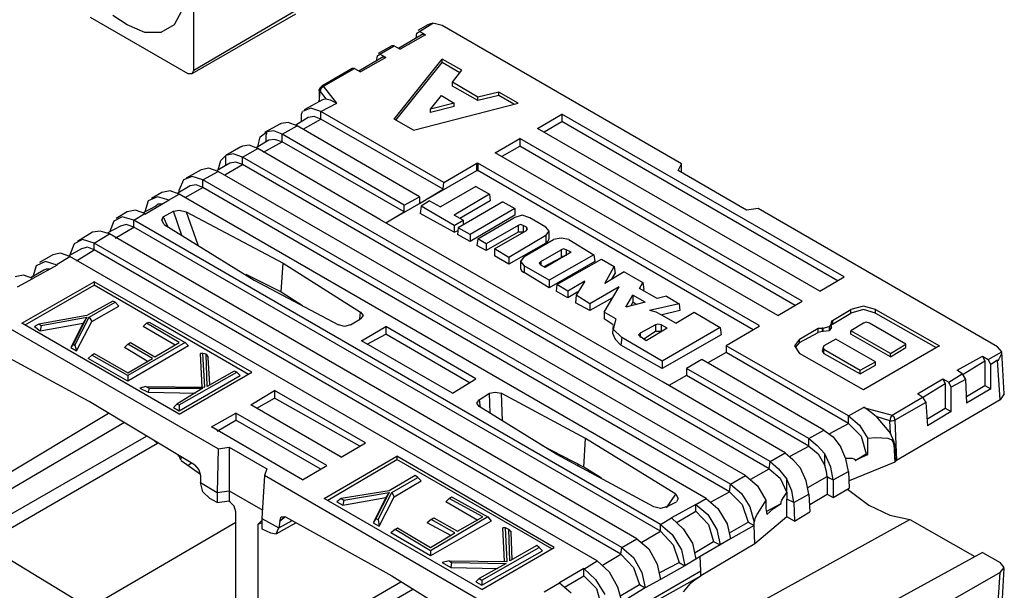
# Model space of a CAD drawing. Extents: x 0 to 11, y 0 to 8.5.
# Drawn here: x 1.9 to 3.1, y 3.8 to 4.4 of the extents above; entities that cross this region are included whole.
import ezdxf

# ---------------------------------------------------------------- set-up
doc = ezdxf.new("R2010")
doc.units = 0
doc.layers.get('0').update_dxf_attribs({"linetype": 'CONTINUOUS'})

msp = doc.modelspace()

# ---------------------------------------------------------------- linework, layer by layer
for p, q in [((2.1201, 4.3809), (2.1201, 4.5049)), ((2.1201, 4.3809), (2.2411, 4.4518)), ((1.999, 4.4429), (2.1132, 4.377)), ((2.0344, 4.439), (2.0256, 4.4449)), ((2.1063, 4.4508), (2.0974, 4.4341)), ((2.1181, 4.377), (2.2392, 4.4469)), ((2.0423, 4.4341), (2.0344, 4.439)), ((2.063, 4.4252), (2.0423, 4.4341)), ((2.0974, 4.4341), (2.0817, 4.4252)), ((2.3937, 4.4341), (2.3819, 4.4272)), ((2.3839, 4.4262), (2.3996, 4.436)), ((2.3967, 4.435), (2.3937, 4.4341)), ((2.3996, 4.436), (2.3967, 4.435)), ((2.4104, 4.4331), (2.3996, 4.436)), ((2.69, 4.2717), (2.4104, 4.4331)), ((2.0817, 4.4252), (2.063, 4.4252)), ((2.3878, 4.4232), (2.3593, 4.4065)), ((2.3907, 4.4222), (2.3612, 4.4055)), ((2.3799, 4.4183), (2.3809, 4.4242)), ((2.3809, 4.4242), (2.3839, 4.4262)), ((2.3907, 4.4222), (2.3839, 4.4262)), ((2.3878, 4.4232), (2.3907, 4.4222)), ((2.3514, 4.4094), (2.3356, 4.4006)), ((2.3376, 4.3996), (2.3543, 4.4094)), ((2.3543, 4.4094), (2.3514, 4.4094)), ((2.3543, 4.4094), (2.3612, 4.4055)), ((2.3415, 4.3967), (2.313, 4.3799)), ((2.3445, 4.3957), (2.315, 4.3789)), ((2.3337, 4.3917), (2.3346, 4.3976)), ((2.3346, 4.3976), (2.3376, 4.3996)), ((2.3445, 4.3957), (2.3376, 4.3996)), ((2.3415, 4.3967), (2.3445, 4.3957)), ((2.3543, 4.3238), (2.4104, 4.3937)), ((2.4331, 4.3809), (2.4104, 4.3937)), ((2.4104, 4.3898), (2.4104, 4.3937)), ((2.3051, 4.3829), (2.2697, 4.3622)), ((2.2717, 4.3622), (2.3081, 4.3829)), ((2.3081, 4.3829), (2.3051, 4.3829)), ((2.3081, 4.3829), (2.315, 4.3789)), ((2.3563, 4.3228), (2.4104, 4.3898)), ((2.4311, 4.378), (2.4104, 4.3898)), ((2.1132, 4.377), (2.1181, 4.377)), ((2.1181, 4.377), (2.1201, 4.3809)), ((2.4222, 4.3671), (2.4331, 4.3809)), ((2.2677, 4.3602), (2.2667, 4.3583)), ((2.2697, 4.3622), (2.2677, 4.3602)), ((2.2687, 4.3593), (2.2677, 4.3563)), ((2.2717, 4.3622), (2.2687, 4.3593)), ((2.2707, 4.3622), (2.2697, 4.3622)), ((2.2717, 4.3622), (2.2707, 4.3622)), ((2.2874, 4.3425), (2.2717, 4.3622)), ((2.4518, 4.3494), (2.4222, 4.3671)), ((2.4222, 4.3622), (2.4222, 4.3671)), ((2.4518, 4.3455), (2.4222, 4.3622)), ((2.2667, 4.3583), (2.2667, 4.3445)), ((2.2667, 4.3573), (2.2667, 4.3583)), ((2.2677, 4.3563), (2.2667, 4.3573)), ((2.2667, 4.3445), (2.2677, 4.3563)), ((2.2677, 4.3563), (2.2746, 4.3474)), ((2.2746, 4.3474), (2.2707, 4.3465)), ((2.2746, 4.3474), (2.2795, 4.3465)), ((2.3967, 4.3356), (2.4094, 4.3514)), ((2.4094, 4.3514), (2.4242, 4.3425)), ((2.4764, 4.3553), (2.4518, 4.3494)), ((2.4764, 4.3514), (2.4518, 4.3455)), ((2.4518, 4.3455), (2.4518, 4.3494)), ((2.499, 4.3425), (2.4764, 4.3553)), ((2.4764, 4.3514), (2.4764, 4.3553)), ((2.4941, 4.3415), (2.4764, 4.3514)), ((2.2569, 4.3366), (2.247, 4.3327)), ((2.2707, 4.3465), (2.249, 4.3346)), ((2.2687, 4.3327), (2.2569, 4.3366)), ((2.2687, 4.3327), (2.2874, 4.3425)), ((2.2795, 4.3465), (2.2874, 4.3425)), ((2.377, 4.311), (2.499, 4.3425)), ((2.4242, 4.3425), (2.3967, 4.3356)), ((2.4242, 4.3386), (2.3967, 4.3317)), ((2.4242, 4.3386), (2.4242, 4.3425)), ((2.2539, 4.3258), (2.2392, 4.3169)), ((2.2461, 4.3297), (2.247, 4.3327)), ((2.2461, 4.3258), (2.2461, 4.3297)), ((2.2461, 4.3219), (2.2461, 4.3258)), ((2.2608, 4.3268), (2.2539, 4.3258)), ((2.2687, 4.3238), (2.2608, 4.3268)), ((2.4124, 4.25), (2.2687, 4.3327)), ((2.2687, 4.3238), (2.2687, 4.3327)), ((2.3967, 4.3317), (2.3967, 4.3356)), ((2.5217, 4.313), (2.5502, 4.3297)), ((2.8799, 4.1398), (2.5502, 4.3297)), ((2.5502, 4.3297), (2.5502, 4.3209)), ((2.2205, 4.3179), (2.2028, 4.3081)), ((2.2205, 4.3179), (2.2215, 4.3189)), ((2.2215, 4.3189), (2.2224, 4.3189)), ((2.2303, 4.3199), (2.2224, 4.3189)), ((2.2234, 4.3061), (2.2411, 4.3159)), ((2.2411, 4.3159), (2.2303, 4.3199)), ((2.3839, 4.2333), (2.2411, 4.3159)), ((2.2461, 4.3209), (2.2461, 4.3219)), ((2.248, 4.312), (2.2687, 4.3238)), ((2.4114, 4.2421), (2.2687, 4.3238)), ((2.377, 4.311), (2.3543, 4.3238)), ((2.8514, 4.123), (2.5217, 4.313)), ((2.5295, 4.3091), (2.5502, 4.3209)), ((2.873, 4.1348), (2.5502, 4.3209)), ((2.1949, 4.2913), (2.1978, 4.3031)), ((2.1978, 4.3031), (2.2057, 4.3091)), ((2.2047, 4.3051), (2.2057, 4.3071)), ((2.2047, 4.3031), (2.2047, 4.3051)), ((2.2047, 4.3012), (2.2047, 4.3031)), ((2.2136, 4.31), (2.2057, 4.3091)), ((2.2057, 4.3071), (2.2057, 4.3091)), ((2.2234, 4.3061), (2.2136, 4.31)), ((2.3661, 4.2234), (2.2234, 4.3061)), ((2.2234, 4.2972), (2.2234, 4.3061)), ((2.1752, 4.2913), (2.1575, 4.2815)), ((2.1752, 4.2913), (2.1762, 4.2923)), ((2.1762, 4.2923), (2.1772, 4.2923)), ((2.185, 4.2933), (2.1772, 4.2923)), ((2.1949, 4.2894), (2.185, 4.2933)), ((2.2077, 4.2992), (2.1929, 4.2904)), ((2.2018, 4.2854), (2.2234, 4.2972)), ((2.2047, 4.3002), (2.2047, 4.3012)), ((2.2047, 4.2972), (2.2047, 4.3002)), ((2.2146, 4.3002), (2.2077, 4.2992)), ((2.2234, 4.2972), (2.2146, 4.3002)), ((2.3661, 4.2156), (2.2234, 4.2972)), ((2.4724, 4.2844), (2.501, 4.3012)), ((2.4803, 4.2805), (2.501, 4.2923)), ((2.8307, 4.1112), (2.501, 4.3012)), ((2.501, 4.3012), (2.501, 4.2923)), ((2.8228, 4.1063), (2.501, 4.2923)), ((2.1516, 4.2756), (2.1575, 4.2815)), ((2.1663, 4.2835), (2.1575, 4.2815)), ((2.1575, 4.2785), (2.1575, 4.2815)), ((2.1575, 4.2776), (2.1575, 4.2785)), ((2.1772, 4.2795), (2.1663, 4.2835)), ((2.1772, 4.2795), (2.1949, 4.2894)), ((2.7933, 3.9242), (2.1772, 4.2795)), ((2.1772, 4.2707), (2.1772, 4.2795)), ((2.3376, 4.2067), (2.1949, 4.2894)), ((2.8022, 4.0945), (2.4724, 4.2844)), ((2.1624, 4.2726), (2.1476, 4.2638)), ((2.1486, 4.2648), (2.1516, 4.2756)), ((2.1565, 4.2589), (2.1772, 4.2707)), ((2.1575, 4.2756), (2.1575, 4.2776)), ((2.1575, 4.2736), (2.1575, 4.2756)), ((2.1575, 4.2697), (2.1575, 4.2736)), ((2.1693, 4.2736), (2.1624, 4.2726)), ((2.1772, 4.2707), (2.1693, 4.2736)), ((2.7923, 3.9154), (2.1772, 4.2707)), ((2.4124, 4.25), (2.4508, 4.2726)), ((2.4508, 4.2726), (2.4508, 4.2726)), ((2.4508, 4.2726), (2.4518, 4.2726)), ((2.4508, 4.2638), (2.4508, 4.2726)), ((2.4508, 4.2638), (2.4508, 4.2726)), ((2.7805, 4.0827), (2.4518, 4.2726)), ((2.4518, 4.2726), (2.4518, 4.2638)), ((2.686, 4.2638), (2.69, 4.2717)), ((2.69, 4.2618), (2.69, 4.2717)), ((2.1181, 4.2569), (2.1083, 4.253)), ((2.1289, 4.2648), (2.1112, 4.2549)), ((2.1309, 4.253), (2.1181, 4.2569)), ((2.1378, 4.2667), (2.1289, 4.2648)), ((2.1309, 4.253), (2.1486, 4.2628)), ((2.1486, 4.2628), (2.1378, 4.2667)), ((2.7648, 3.9075), (2.1486, 4.2628)), ((2.3445, 4.2028), (2.4508, 4.2638)), ((2.4508, 4.2638), (2.4518, 4.2638)), ((2.4508, 4.2638), (2.4508, 4.2638)), ((2.7736, 4.0778), (2.4518, 4.2638)), ((2.7657, 4.2175), (2.686, 4.2638)), ((2.1161, 4.2461), (2.1014, 4.2372)), ((2.1083, 4.253), (2.1033, 4.2411)), ((2.1102, 4.2323), (2.1309, 4.2441)), ((2.123, 4.247), (2.1161, 4.2461)), ((2.1309, 4.2441), (2.123, 4.247)), ((2.747, 3.8976), (2.1309, 4.253)), ((2.1309, 4.2441), (2.1309, 4.253)), ((2.7461, 3.8888), (2.1309, 4.2441)), ((2.4498, 4.2451), (2.4085, 4.2215)), ((2.4114, 4.2421), (2.4124, 4.25)), ((2.4498, 4.2451), (2.4656, 4.2362)), ((2.0778, 4.2333), (2.0669, 4.2283)), ((2.0827, 4.2382), (2.0709, 4.2313)), ((2.0915, 4.2293), (2.0778, 4.2333)), ((2.0925, 4.2402), (2.0827, 4.2382)), ((2.0906, 4.2293), (2.1033, 4.2362)), ((2.1033, 4.2362), (2.0925, 4.2402)), ((2.1033, 4.2392), (2.1033, 4.2411)), ((2.7185, 3.8809), (2.1033, 4.2362)), ((2.3661, 4.2234), (2.3839, 4.2333)), ((2.3839, 4.2254), (2.4114, 4.2421)), ((2.3839, 4.2333), (2.3839, 4.2254)), ((2.4656, 4.2362), (2.4242, 4.2116)), ((2.4656, 4.2362), (2.4665, 4.2283)), ((2.0758, 4.2224), (2.061, 4.2146)), ((2.0915, 4.2293), (2.063, 4.2126)), ((2.0669, 4.2283), (2.063, 4.2156)), ((2.0787, 4.2244), (2.0758, 4.2224)), ((2.0827, 4.2244), (2.0787, 4.2244)), ((2.3661, 4.2156), (2.3661, 4.2234)), ((2.3858, 4.2224), (2.3848, 4.2136)), ((2.3957, 4.2283), (2.3858, 4.2224)), ((2.4242, 4.1998), (2.3858, 4.2224)), ((2.3957, 4.2283), (2.4085, 4.2215)), ((2.4813, 4.2274), (2.4291, 4.1969)), ((2.4665, 4.2283), (2.4311, 4.2077)), ((2.4813, 4.2274), (2.4951, 4.2195)), ((2.0364, 4.2096), (2.0266, 4.2047)), ((2.0423, 4.2156), (2.0295, 4.2077)), ((2.0502, 4.2057), (2.0364, 4.2096)), ((2.0522, 4.2175), (2.0423, 4.2156)), ((2.0502, 4.2057), (2.063, 4.2136)), ((2.063, 4.2136), (2.0522, 4.2175)), ((2.0827, 4.2057), (2.0846, 4.2096)), ((2.0846, 4.2096), (2.0965, 4.2165)), ((2.0846, 4.2096), (2.0896, 4.1988)), ((2.0965, 4.2165), (2.1033, 4.2175)), ((2.1063, 4.188), (2.0965, 4.2165)), ((2.1033, 4.2175), (2.1112, 4.2156)), ((2.1112, 4.2156), (2.2244, 4.1555)), ((2.1112, 4.2156), (2.125, 4.1772)), ((2.3445, 4.2028), (2.3661, 4.2156)), ((2.4242, 4.1919), (2.3848, 4.2136)), ((2.435, 4.2057), (2.4242, 4.2116)), ((2.4951, 4.2195), (2.4429, 4.189)), ((2.4951, 4.2116), (2.4429, 4.1811)), ((2.5039, 4.2116), (2.4941, 4.2087)), ((2.4951, 4.2195), (2.4951, 4.2116)), ((2.5128, 4.2087), (2.5039, 4.2116)), ((2.7795, 4.2195), (2.7657, 4.2175)), ((3.0591, 4.0581), (2.7795, 4.2195)), ((2.0344, 4.1988), (2.0197, 4.1909)), ((2.0266, 4.2047), (2.0217, 4.1919)), ((2.0413, 4.2008), (2.0344, 4.1988)), ((2.0502, 4.1978), (2.0413, 4.2008)), ((2.6654, 3.8504), (2.0502, 4.2057)), ((2.0502, 4.1978), (2.0502, 4.2057)), ((2.0856, 4.2008), (2.0827, 4.2057)), ((2.0856, 4.2008), (2.1909, 4.1358)), ((2.6683, 4.0167), (2.3376, 4.2067)), ((2.4242, 4.1998), (2.435, 4.2057)), ((2.4242, 4.1998), (2.4242, 4.1919)), ((2.435, 4.2057), (2.435, 4.2008)), ((2.4518, 4.1841), (2.4941, 4.2087)), ((2.499, 4.1998), (2.4616, 4.1781)), ((2.502, 4.2008), (2.499, 4.1998)), ((2.499, 4.1998), (2.499, 4.1919)), ((2.5049, 4.1998), (2.502, 4.2008)), ((2.5089, 4.1978), (2.5049, 4.1998)), ((2.5049, 4.1998), (2.5049, 4.1919)), ((2.5315, 4.1978), (2.5128, 4.2087)), ((2.002, 4.1919), (1.9843, 4.1811)), ((2.0108, 4.1929), (2.002, 4.1919)), ((2.0039, 4.1791), (2.0217, 4.19)), ((2.0217, 4.19), (2.0108, 4.1929)), ((2.6378, 3.8337), (2.0217, 4.19)), ((2.0285, 4.185), (2.0502, 4.1978)), ((2.6654, 3.8425), (2.0502, 4.1978)), ((2.4242, 4.1919), (2.4291, 4.1939)), ((2.4291, 4.1969), (2.4281, 4.189)), ((2.4429, 4.1811), (2.4281, 4.189)), ((2.4429, 4.189), (2.4291, 4.1969)), ((2.4429, 4.189), (2.4429, 4.1811)), ((2.499, 4.1919), (2.4616, 4.1703)), ((2.4715, 4.1722), (2.5089, 4.1939)), ((2.5315, 4.188), (2.4882, 4.1624)), ((2.502, 4.1919), (2.499, 4.1919)), ((2.5049, 4.1919), (2.502, 4.1919)), ((2.5089, 4.1978), (2.5089, 4.1939)), ((2.5098, 4.1959), (2.5089, 4.1978)), ((2.5089, 4.1939), (2.5098, 4.1959)), ((2.5354, 4.1929), (2.5315, 4.1978)), ((2.5315, 4.188), (2.5354, 4.1929)), ((2.5315, 4.188), (2.5315, 4.1791)), ((2.5354, 4.185), (2.5354, 4.1929)), ((1.9803, 4.1781), (1.9754, 4.1654)), ((1.9902, 4.1831), (1.9803, 4.1781)), ((2.0039, 4.1791), (1.9902, 4.1831)), ((2.6201, 3.8238), (2.0039, 4.1791)), ((2.0039, 4.1713), (2.0039, 4.1791)), ((2.4518, 4.1841), (2.4508, 4.1762)), ((2.4616, 4.1703), (2.4508, 4.1762)), ((2.4616, 4.1781), (2.4518, 4.1841)), ((2.4616, 4.1781), (2.4616, 4.1703)), ((2.5315, 4.1791), (2.4882, 4.1545)), ((2.5059, 4.1634), (2.5404, 4.1831)), ((2.5315, 4.1791), (2.5344, 4.1821)), ((2.5344, 4.1821), (2.5354, 4.185)), ((2.5492, 4.185), (2.5404, 4.1831)), ((2.5581, 4.1831), (2.5492, 4.185)), ((2.5581, 4.1831), (2.5876, 4.1654)), ((1.9557, 4.1654), (1.94, 4.1565)), ((1.9646, 4.1673), (1.9557, 4.1654)), ((1.9606, 4.1545), (1.9754, 4.1634)), ((1.9754, 4.1634), (1.9646, 4.1673)), ((1.9892, 4.1722), (1.9744, 4.1644)), ((2.5915, 3.8081), (1.9754, 4.1634)), ((1.9833, 4.1585), (2.0039, 4.1713)), ((1.9961, 4.1742), (1.9892, 4.1722)), ((2.0039, 4.1713), (1.9961, 4.1742)), ((2.6191, 3.8159), (2.0039, 4.1713)), ((2.4882, 4.1624), (2.4715, 4.1722)), ((2.4715, 4.1722), (2.4715, 4.1644)), ((2.4882, 4.1545), (2.4715, 4.1644)), ((2.5059, 4.1634), (2.502, 4.1575)), ((2.5256, 4.1575), (2.5492, 4.1713)), ((2.561, 4.1683), (2.5305, 4.1506)), ((2.5876, 4.1654), (2.5354, 4.1358)), ((2.5522, 4.1722), (2.5492, 4.1713)), ((2.5492, 4.1713), (2.5492, 4.1624)), ((2.5512, 4.1634), (2.5492, 4.1624)), ((2.5531, 4.1634), (2.5512, 4.1634)), ((2.5551, 4.1713), (2.5522, 4.1722)), ((2.561, 4.1683), (2.5551, 4.1713)), ((2.5551, 4.1713), (2.5551, 4.1644)), ((2.5876, 4.1654), (2.5886, 4.1575)), ((1.9606, 4.1535), (1.9321, 4.1378)), ((1.936, 4.1526), (1.9321, 4.1398)), ((1.9469, 4.1575), (1.936, 4.1526)), ((1.9606, 4.1535), (1.9469, 4.1575)), ((2.2224, 4.122), (2.2244, 4.1555)), ((2.2244, 4.1555), (2.315, 4.0984)), ((2.4882, 4.1624), (2.4882, 4.1545)), ((2.502, 4.1585), (2.502, 4.1496)), ((2.502, 4.1575), (2.5059, 4.1526)), ((2.5354, 4.1358), (2.5059, 4.1526)), ((2.5059, 4.1526), (2.5059, 4.1447)), ((2.5256, 4.1575), (2.5236, 4.1555)), ((2.5236, 4.1555), (2.5256, 4.1535)), ((2.5256, 4.1575), (2.5256, 4.1535)), ((2.5305, 4.1506), (2.5256, 4.1535)), ((2.5295, 4.1516), (2.5492, 4.1624)), ((2.5886, 4.1575), (2.5354, 4.127)), ((2.5443, 4.1309), (2.5965, 4.1604)), ((2.5965, 4.1604), (2.6112, 4.1516)), ((1.9213, 4.1417), (1.9114, 4.1398)), ((1.9321, 4.1378), (1.9213, 4.1417)), ((1.9449, 4.1476), (1.9301, 4.1388)), ((1.9478, 4.1486), (1.9449, 4.1476)), ((1.9518, 4.1486), (1.9478, 4.1486)), ((2.1811, 4.1427), (2.2224, 4.122)), ((2.502, 4.1496), (2.503, 4.1467)), ((2.503, 4.1467), (2.5059, 4.1447)), ((2.5354, 4.127), (2.5059, 4.1447)), ((2.6004, 4.1319), (2.6112, 4.1516)), ((2.623, 4.1457), (2.6004, 4.1319)), ((2.6083, 4.1368), (2.6122, 4.1437)), ((2.6112, 4.1516), (2.6122, 4.1437)), ((2.623, 4.1457), (2.6447, 4.1329)), ((1.9144, 4.128), (1.9321, 4.1378)), ((1.9193, 4.0856), (2.0039, 4.1339)), ((1.9232, 4.0837), (2.0039, 4.1299)), ((2.188, 4.0285), (2.0039, 4.1339)), ((2.0039, 4.1339), (2.0039, 4.1299)), ((2.1841, 4.0256), (2.0039, 4.1299)), ((2.1909, 4.1358), (2.2894, 4.0837)), ((2.5354, 4.1358), (2.5354, 4.127)), ((2.5443, 4.1309), (2.5433, 4.123)), ((2.5571, 4.123), (2.5443, 4.1309)), ((2.5768, 4.1348), (2.5571, 4.123)), ((2.5768, 4.1348), (2.5669, 4.1181)), ((2.6407, 4.126), (2.6447, 4.1329)), ((2.6447, 4.1329), (2.6457, 4.125)), ((2.8514, 4.123), (2.8799, 4.1398)), ((2.2224, 4.122), (2.247, 4.1063)), ((2.5571, 4.1152), (2.5433, 4.123)), ((2.5571, 4.123), (2.5571, 4.1152)), ((2.5689, 4.122), (2.5571, 4.1152)), ((2.5669, 4.1181), (2.5659, 4.1093)), ((2.5827, 4.1083), (2.5669, 4.1181)), ((2.6171, 4.128), (2.5827, 4.1083)), ((2.5994, 4.0984), (2.6171, 4.128)), ((2.625, 4.1043), (2.6329, 4.1181)), ((2.6476, 4.1102), (2.6329, 4.1181)), ((2.6329, 4.1181), (2.6329, 4.1102)), ((2.6614, 4.1142), (2.6407, 4.126)), ((2.6447, 4.124), (2.6457, 4.125)), ((2.0256, 4.1112), (1.9951, 4.0945)), ((1.998, 4.0925), (2.0285, 4.1102)), ((2.0285, 4.1102), (2.0256, 4.1112)), ((2.0285, 4.1102), (2.0325, 4.1053)), ((2.5827, 4.1004), (2.5659, 4.1093)), ((2.6093, 4.1152), (2.5827, 4.1004)), ((2.5827, 4.1083), (2.5827, 4.1004)), ((2.6476, 4.1102), (2.625, 4.1043)), ((2.6309, 4.1063), (2.6329, 4.1102)), ((2.6368, 4.1073), (2.6329, 4.1102)), ((2.687, 4.1083), (2.6526, 4.1004)), ((2.6722, 4.1171), (2.6614, 4.1142)), ((2.6722, 4.1171), (2.687, 4.1083)), ((2.687, 4.1083), (2.688, 4.1004)), ((2.8022, 4.0945), (2.8307, 4.1112)), ((2.1486, 3.939), (1.8681, 4.1004)), ((1.9951, 4.0945), (1.939, 4.0846)), ((2.001, 4.0876), (2.0325, 4.1053)), ((2.314, 4.0906), (2.315, 4.0984)), ((2.315, 4.0984), (2.3179, 4.0945)), ((2.3179, 4.0945), (2.315, 4.0906)), ((2.6132, 4.0906), (2.5994, 4.0984)), ((2.5994, 4.0984), (2.5994, 4.0906)), ((2.6604, 4.0984), (2.6526, 4.1004)), ((2.6663, 4.0955), (2.6604, 4.0984)), ((2.6831, 4.0856), (2.6663, 4.0955)), ((2.688, 4.1004), (2.6673, 4.0955)), ((2.6831, 4.0856), (2.7047, 4.0984)), ((2.7047, 4.0984), (2.7352, 4.0807)), ((2.8661, 4.0886), (2.8878, 4.1014)), ((2.8661, 4.0846), (2.8878, 4.0974)), ((2.9026, 4.1053), (2.8878, 4.1014)), ((2.8878, 4.0974), (2.8878, 4.1014)), ((2.9026, 4.1014), (2.8878, 4.0974)), ((2.9163, 4.1014), (2.9026, 4.1053)), ((2.9163, 4.0974), (2.9026, 4.1014)), ((2.9163, 4.1014), (2.9911, 4.0591)), ((2.9163, 4.0974), (2.9163, 4.1014)), ((2.9163, 4.0974), (2.9872, 4.0571)), ((2.1033, 3.9793), (1.9193, 4.0856)), ((1.939, 4.0846), (1.9341, 4.0817)), ((1.939, 4.0846), (1.9419, 4.0827)), ((1.9409, 4.0768), (1.9911, 4.0856)), ((1.9419, 4.0827), (1.9951, 4.0925)), ((1.9911, 4.0856), (1.9764, 4.0571)), ((1.9951, 4.0925), (1.9793, 4.061)), ((1.9813, 4.06), (1.998, 4.0925)), ((1.9833, 4.0531), (2.001, 4.0876)), ((1.9951, 4.0925), (1.9911, 4.0856)), ((1.998, 4.0925), (2.001, 4.0876)), ((2.065, 4.0856), (2.061, 4.0817)), ((2.065, 4.0856), (2.0679, 4.0866)), ((2.1033, 4.063), (2.065, 4.0856)), ((2.0679, 4.0866), (2.1102, 4.063)), ((2.2963, 4.0817), (2.2894, 4.0837)), ((2.3031, 4.0837), (2.2963, 4.0817)), ((2.3031, 4.0837), (2.315, 4.0906)), ((2.6102, 4.0837), (2.5994, 4.0906)), ((2.6132, 4.0906), (2.6102, 4.0787)), ((2.6594, 4.0837), (2.6417, 4.0738)), ((2.6624, 4.0846), (2.6594, 4.0837)), ((2.6594, 4.0837), (2.6594, 4.0758)), ((2.6663, 4.0837), (2.6624, 4.0846)), ((2.6732, 4.0797), (2.6663, 4.0837)), ((2.6663, 4.0837), (2.6663, 4.0758)), ((2.8632, 4.0817), (2.8652, 4.0856)), ((2.8652, 4.0866), (2.8661, 4.0886)), ((2.8652, 4.0856), (2.8652, 4.0866)), ((2.8652, 4.0807), (2.8652, 4.0846)), ((2.8661, 4.0846), (2.8652, 4.0837)), ((2.8661, 4.0886), (2.8661, 4.0846)), ((2.9026, 4.0856), (2.8878, 4.0768)), ((2.9055, 4.0866), (2.9026, 4.0856)), ((2.9094, 4.0856), (2.9055, 4.0866)), ((2.9518, 4.061), (2.9094, 4.0856)), ((1.9341, 4.0817), (1.9409, 4.0768)), ((1.9419, 4.0827), (1.9409, 4.0768)), ((2.0984, 4.06), (2.061, 4.0817)), ((2.3159, 4.065), (2.3445, 4.0817)), ((2.3228, 4.061), (2.3445, 4.0728)), ((2.4498, 4.0207), (2.3445, 4.0817)), ((2.3445, 4.0817), (2.3445, 4.0728)), ((2.4429, 4.0157), (2.3445, 4.0728)), ((2.6102, 4.0827), (2.6093, 4.0738)), ((2.6093, 4.0738), (2.6122, 4.0669)), ((2.6102, 4.0787), (2.6201, 4.0689)), ((2.6417, 4.0738), (2.6398, 4.0719)), ((2.6398, 4.0719), (2.6417, 4.0699)), ((2.6417, 4.0738), (2.6417, 4.0689)), ((2.6594, 4.0758), (2.6457, 4.0669)), ((2.6732, 4.0797), (2.6486, 4.065)), ((2.6624, 4.0758), (2.6594, 4.0758)), ((2.6663, 4.0758), (2.6624, 4.0758)), ((2.7352, 4.0807), (2.6673, 4.0413)), ((2.7362, 4.0719), (2.6673, 4.0325)), ((2.7352, 4.0807), (2.7362, 4.0719)), ((2.7805, 4.0817), (2.7421, 4.0591)), ((2.7805, 4.0817), (2.7805, 4.0827)), ((2.7805, 4.0817), (2.7805, 4.0817)), ((2.7805, 4.0817), (2.7805, 4.0817)), ((2.8278, 4.0669), (2.8494, 4.0797)), ((2.8278, 4.063), (2.8494, 4.0748)), ((2.8494, 4.0748), (2.8494, 4.0797)), ((2.8494, 4.0797), (2.8543, 4.0797)), ((2.8543, 4.0758), (2.8494, 4.0748)), ((2.8553, 4.0797), (2.8543, 4.0797)), ((2.8543, 4.0797), (2.8543, 4.0758)), ((2.8553, 4.0758), (2.8543, 4.0758)), ((2.8553, 4.0797), (2.8622, 4.0817)), ((2.8553, 4.0758), (2.8553, 4.0797)), ((2.8622, 4.0768), (2.8553, 4.0758)), ((2.8632, 4.0817), (2.8622, 4.0817)), ((2.8622, 4.0817), (2.8622, 4.0768)), ((2.8632, 4.0778), (2.8622, 4.0768)), ((2.8632, 4.0778), (2.8632, 4.0817)), ((2.8652, 4.0807), (2.8632, 4.0778)), ((2.8878, 4.0728), (2.8878, 4.0768)), ((2.9341, 4.0502), (2.8878, 4.0768)), ((2.9341, 4.0463), (2.8878, 4.0728)), ((1.998, 3.9941), (1.872, 4.062)), ((1.9793, 4.061), (1.9764, 4.0571)), ((1.9793, 4.061), (1.9813, 4.06)), ((1.9813, 4.06), (1.9833, 4.0531)), ((2.0433, 4.061), (2.0394, 4.0571)), ((2.1102, 4.063), (2.0433, 4.0246)), ((2.0433, 4.061), (2.0463, 4.063)), ((2.0719, 4.0443), (2.0433, 4.061)), ((2.0463, 4.063), (2.0748, 4.0463)), ((2.0748, 4.0463), (2.1033, 4.063)), ((2.1102, 4.063), (2.1142, 4.0591)), ((2.4222, 4.0039), (2.3159, 4.065)), ((2.6122, 4.0669), (2.6191, 4.06)), ((2.6201, 4.0689), (2.6191, 4.06)), ((2.6673, 4.0325), (2.6191, 4.06)), ((2.6673, 4.0413), (2.6201, 4.0689)), ((2.6486, 4.065), (2.6417, 4.0699)), ((2.8278, 4.0669), (2.8219, 4.0591)), ((2.8248, 4.06), (2.8228, 4.0571)), ((2.8278, 4.063), (2.8248, 4.06)), ((2.8278, 4.063), (2.8278, 4.0669)), ((2.8701, 4.0669), (2.8563, 4.0591)), ((2.9163, 4.0404), (2.8701, 4.0669)), ((2.9341, 4.0502), (2.9518, 4.061)), ((2.9518, 4.0571), (2.9518, 4.061)), ((1.9764, 4.0571), (1.9833, 4.0531)), ((2.001, 4.0482), (2.0039, 4.0502)), ((2.0039, 4.0502), (2.0433, 4.0276)), ((2.0659, 4.0413), (2.0394, 4.0571)), ((2.1142, 4.0591), (2.0433, 4.0177)), ((2.1299, 4.0108), (2.128, 4.0502)), ((2.1309, 4.0502), (2.128, 4.0502)), ((2.1348, 4.0492), (2.1309, 4.0502)), ((2.1329, 4.0108), (2.1309, 4.0502)), ((2.1348, 4.0492), (2.1368, 4.0453)), ((2.1358, 4.0118), (2.1348, 4.0492)), ((2.7421, 4.0512), (2.7205, 4.0394)), ((2.8848, 3.9774), (2.7421, 4.0591)), ((2.7421, 4.0591), (2.7421, 4.0512)), ((2.8848, 3.9685), (2.7421, 4.0512)), ((2.8219, 4.0591), (2.8278, 4.0502)), ((2.9026, 4.0079), (2.8278, 4.0502)), ((2.8553, 4.0571), (2.8543, 4.0531)), ((2.8543, 4.0531), (2.8553, 4.0512)), ((2.8563, 4.0591), (2.8553, 4.0571)), ((2.8553, 4.0571), (2.8563, 4.0551)), ((2.8553, 4.0512), (2.8563, 4.0502)), ((2.8563, 4.0551), (2.8986, 4.0305)), ((2.8563, 4.0502), (2.8563, 4.0551)), ((2.8563, 4.0502), (2.8986, 4.0266)), ((2.9911, 4.0591), (2.9026, 4.0079)), ((2.9341, 4.0463), (2.9518, 4.0571)), ((2.9341, 4.0463), (2.9341, 4.0502)), ((3.0482, 4.0433), (3.064, 4.0522)), ((3.064, 4.0522), (3.0591, 4.0581)), ((3.062, 4.0463), (3.064, 4.0502)), ((3.0669, 4.003), (3.064, 4.0522)), ((3.064, 4.0502), (3.064, 4.0522)), ((2.001, 4.0482), (1.997, 4.0443)), ((2.0433, 4.0177), (1.997, 4.0443)), ((2.0433, 4.0246), (2.001, 4.0482)), ((2.0433, 4.0276), (2.0719, 4.0443)), ((2.1388, 4.0138), (2.1368, 4.0453)), ((2.6673, 4.0413), (2.6673, 4.0325)), ((2.7136, 4.0433), (2.6959, 4.0325)), ((2.8563, 3.9606), (2.7136, 4.0433)), ((2.8986, 4.0305), (2.9163, 4.0404)), ((2.9163, 4.0364), (2.9163, 4.0404)), ((3.0118, 4.0305), (3.0413, 4.0472)), ((3.0443, 4.0413), (3.0187, 4.0256)), ((3.0413, 4.0472), (3.0482, 4.0433)), ((3.0413, 4.0472), (3.0443, 4.0413)), ((3.0443, 4.0413), (3.0443, 4.0128)), ((3.0512, 4.0374), (3.0482, 4.0433)), ((3.0591, 4.0423), (3.0512, 4.0374)), ((3.0512, 4.0089), (3.0512, 4.0374)), ((3.062, 3.9961), (3.0591, 4.0423)), ((3.0591, 4.0423), (3.06, 4.0423)), ((3.06, 4.0423), (3.062, 4.0463)), ((2.1033, 3.9793), (2.188, 4.0285)), ((2.1033, 3.9902), (2.1703, 4.0285)), ((2.1673, 4.0295), (2.1358, 4.0118)), ((2.1703, 4.0285), (2.1673, 4.0295)), ((2.1703, 4.0285), (2.1742, 4.0246)), ((2.8386, 3.9508), (2.6959, 4.0325)), ((2.6959, 4.0325), (2.6959, 4.0246)), ((2.8986, 4.0266), (2.9163, 4.0364)), ((2.8986, 4.0266), (2.8986, 4.0305)), ((3.002, 4.0167), (3.0177, 4.0266)), ((3.0177, 4.0266), (3.0118, 4.0305)), ((3.0177, 4.0266), (3.0217, 4.0197)), ((2.0433, 4.0246), (2.0433, 4.0177)), ((2.1033, 3.9833), (2.1742, 4.0246)), ((2.4222, 4.0039), (2.4498, 4.0207)), ((2.811, 3.9341), (2.6683, 4.0167)), ((2.6959, 4.0246), (2.6752, 4.0128)), ((2.8386, 3.9419), (2.6959, 4.0246)), ((2.9656, 4.003), (2.9951, 4.0207)), ((2.998, 4.0148), (2.9724, 3.999)), ((2.9951, 4.0207), (3.002, 4.0167)), ((2.9951, 4.0207), (2.998, 4.0148)), ((2.998, 4.0148), (2.998, 3.9862)), ((3.0049, 4.0108), (3.002, 4.0167)), ((3.0217, 4.0197), (3.0049, 4.0108)), ((3.0217, 4.0197), (3.0226, 3.9921)), ((2.064, 4.0118), (2.0571, 4.0098)), ((2.0571, 4.0098), (2.0669, 4.0049)), ((2.064, 4.0118), (2.1329, 4.0108)), ((2.064, 4.0118), (2.0679, 4.0098)), ((2.0679, 4.0098), (2.0669, 4.0049)), ((2.0669, 4.0049), (2.122, 4.0039)), ((2.0679, 4.0098), (2.1309, 4.0098)), ((2.1309, 4.0098), (2.1004, 3.9911)), ((2.187, 3.9902), (2.2146, 4.0069)), ((2.3209, 3.9459), (2.2146, 4.0069)), ((2.2146, 4.0069), (2.2146, 3.998)), ((2.4537, 3.9961), (2.4656, 4.0039)), ((2.4656, 4.0039), (2.4724, 4.0049)), ((2.4665, 3.9803), (2.4656, 4.0039)), ((2.4724, 4.0049), (2.4793, 4.0039)), ((2.5778, 3.9508), (2.4793, 4.0039)), ((2.4793, 4.0039), (2.4803, 3.9715)), ((2.9715, 3.999), (2.9656, 4.003)), ((3.0049, 3.9823), (3.0049, 4.0108)), ((3.0226, 4), (3.0443, 4.0128)), ((3.0512, 4.0089), (3.0226, 3.9921)), ((3.0443, 4.0128), (3.0512, 4.0089)), ((3.0669, 4.003), (3.062, 3.9961)), ((2.1211, 3.9203), (1.998, 3.9941)), ((2.1004, 3.9911), (2.0965, 3.9872)), ((2.1004, 3.9911), (2.1033, 3.9902)), ((2.1939, 3.9862), (2.2146, 3.998)), ((2.314, 3.9419), (2.2146, 3.998)), ((2.4508, 3.9921), (2.4537, 3.9961)), ((2.4537, 3.9882), (2.4508, 3.9921)), ((2.4537, 3.9961), (2.4547, 3.9872)), ((2.936, 3.9783), (2.9715, 3.999)), ((2.9754, 3.9931), (2.939, 3.9724)), ((3.062, 3.9961), (2.9409, 3.9252)), ((2.9715, 3.999), (2.9754, 3.9931)), ((2.9754, 3.9931), (2.9774, 3.9656)), ((1.8573, 3.8829), (2.0207, 3.9803)), ((2.0965, 3.9872), (2.1033, 3.9833)), ((2.1033, 3.9902), (2.1033, 3.9833)), ((2.1407, 3.9646), (2.1693, 3.9803)), ((2.2756, 3.9193), (2.1693, 3.9803)), ((2.1693, 3.9803), (2.1693, 3.9724)), ((2.2923, 3.9291), (2.187, 3.9902)), ((2.5443, 3.9321), (2.4537, 3.9882)), ((2.8848, 3.9774), (2.9026, 3.9872)), ((2.9026, 3.9872), (2.936, 3.9783)), ((2.9035, 3.9872), (2.9026, 3.9872)), ((2.9114, 3.9813), (2.9035, 3.9872)), ((2.9173, 3.9764), (2.9114, 3.9813)), ((2.9764, 3.9734), (2.998, 3.9862)), ((3.0049, 3.9823), (2.9774, 3.9656)), ((2.998, 3.9862), (3.0049, 3.9823)), ((2.0394, 3.9695), (1.875, 3.873)), ((2.1476, 3.9596), (2.1693, 3.9724)), ((2.2677, 3.9154), (2.1693, 3.9724)), ((2.8632, 3.9567), (2.8848, 3.9685)), ((2.8848, 3.9685), (2.8848, 3.9774)), ((2.8848, 3.9774), (2.8976, 3.9665)), ((2.8848, 3.9685), (2.8996, 3.9537)), ((2.9173, 3.9764), (2.9341, 3.9567)), ((2.9331, 3.9715), (2.9173, 3.9764)), ((2.9341, 3.9754), (2.9331, 3.9715)), ((2.9341, 3.9567), (2.9331, 3.9715)), ((2.9331, 3.9715), (2.936, 3.9715)), ((2.936, 3.9783), (2.9341, 3.9754)), ((2.936, 3.9783), (2.938, 3.9764)), ((2.936, 3.9715), (2.939, 3.9724)), ((2.938, 3.9764), (2.939, 3.9724)), ((2.939, 3.9724), (2.9409, 3.9252)), ((2.247, 3.9026), (2.1407, 3.9646)), ((2.8386, 3.9508), (2.8563, 3.9606)), ((2.8563, 3.9606), (2.8671, 3.9528)), ((2.8976, 3.9665), (2.9075, 3.9508)), ((2.938, 3.9478), (2.9341, 3.9567)), ((1.8681, 3.8406), (2.065, 3.9537)), ((2.0778, 3.9449), (1.875, 3.8278)), ((2.0778, 3.9449), (2.0748, 3.9478)), ((2.0787, 3.9459), (2.0778, 3.9449)), ((2.2923, 3.9291), (2.3209, 3.9459)), ((2.5758, 3.9173), (2.5778, 3.9508)), ((2.6831, 3.8858), (2.5778, 3.9508)), ((2.8386, 3.9419), (2.8386, 3.9508)), ((2.8386, 3.9508), (2.8484, 3.9429)), ((2.8671, 3.9528), (2.876, 3.9409)), ((2.8996, 3.9537), (2.9055, 3.9331)), ((2.9163, 3.9518), (2.9075, 3.9508)), ((2.9075, 3.9478), (2.9075, 3.9508)), ((2.9075, 3.9439), (2.9075, 3.9478)), ((2.9311, 3.9508), (2.9163, 3.9518)), ((2.936, 3.9488), (2.9311, 3.9508)), ((2.937, 3.9469), (2.936, 3.9488)), ((2.938, 3.9439), (2.937, 3.9469)), ((2.939, 3.9439), (2.938, 3.9478)), ((2.1486, 3.939), (2.1476, 3.8878)), ((2.1486, 3.939), (2.1614, 3.9409)), ((2.1614, 3.9409), (2.1614, 3.8898)), ((2.1614, 3.9409), (2.2057, 3.9154)), ((2.5758, 3.9173), (2.5266, 3.9429)), ((2.7933, 3.9242), (2.811, 3.9341)), ((2.811, 3.9341), (2.8199, 3.9262)), ((2.8169, 3.9301), (2.8386, 3.9419)), ((2.8386, 3.9419), (2.8494, 3.9331)), ((2.8484, 3.9429), (2.8573, 3.9331)), ((2.8819, 3.9272), (2.876, 3.9409)), ((2.9075, 3.94), (2.9075, 3.9439)), ((2.9075, 3.9321), (2.9075, 3.94)), ((2.938, 3.9439), (2.939, 3.9232)), ((2.939, 3.9439), (2.938, 3.9439)), ((2.94, 3.9242), (2.939, 3.9439)), ((2.1024, 3.9311), (2.1014, 3.9301)), ((2.1053, 3.9252), (2.1024, 3.9321)), ((2.1043, 3.9262), (2.1063, 3.9291)), ((2.1053, 3.9252), (2.128, 3.9094)), ((2.1171, 3.9222), (2.1142, 3.9193)), ((2.2726, 3.8809), (2.3573, 3.9301)), ((2.2766, 3.8789), (2.3573, 3.9262)), ((2.5413, 3.8238), (2.3573, 3.9301)), ((2.3573, 3.9301), (2.3573, 3.9262)), ((2.5384, 3.8219), (2.3573, 3.9262)), ((2.6575, 3.8711), (2.5443, 3.9321)), ((2.7923, 3.9154), (2.7933, 3.9242)), ((2.7933, 3.9242), (2.8031, 3.9154)), ((2.8199, 3.9262), (2.8287, 3.9163)), ((2.8494, 3.9331), (2.8573, 3.9193)), ((2.8573, 3.9311), (2.8573, 3.9331)), ((2.8642, 3.9173), (2.8573, 3.9331)), ((2.8573, 3.9291), (2.8573, 3.9311)), ((2.8573, 3.9272), (2.8573, 3.9291)), ((2.8573, 3.9252), (2.8573, 3.9272)), ((2.8573, 3.9232), (2.8573, 3.9252)), ((2.8573, 3.9193), (2.8573, 3.9232)), ((2.8819, 3.9281), (2.8858, 3.9281)), ((2.8848, 3.9124), (2.8819, 3.9272)), ((2.8858, 3.9281), (2.8888, 3.9281)), ((2.939, 3.9232), (2.8858, 3.9016)), ((2.8888, 3.9281), (2.8917, 3.9272)), ((2.8917, 3.9272), (2.8927, 3.9262)), ((2.8927, 3.9252), (2.9055, 3.9331)), ((2.8927, 3.9252), (2.9006, 3.9291)), ((2.8927, 3.9262), (2.8927, 3.9252)), ((2.9006, 3.9291), (2.9075, 3.9321)), ((2.9055, 3.9331), (2.9075, 3.9321)), ((2.94, 3.9242), (2.939, 3.9232)), ((2.9409, 3.9252), (2.94, 3.9242)), ((2.1211, 3.9203), (2.126, 3.9144)), ((2.126, 3.9144), (2.128, 3.9075)), ((2.2057, 3.9154), (2.2028, 3.9075)), ((2.247, 3.9026), (2.2756, 3.9193)), ((2.5689, 3.9213), (2.5689, 3.9183)), ((2.5965, 3.9045), (2.5758, 3.9173)), ((2.7707, 3.9035), (2.7923, 3.9154)), ((2.7923, 3.9154), (2.8051, 3.9045)), ((2.8031, 3.9154), (2.813, 3.9035)), ((2.8356, 3.9016), (2.8287, 3.9163)), ((2.8593, 3.9124), (2.8573, 3.9193)), ((2.8602, 3.9065), (2.8593, 3.9124)), ((2.8671, 3.9026), (2.8642, 3.9173)), ((2.8671, 3.9026), (2.8848, 3.9124)), ((2.8848, 3.9124), (2.8858, 3.8927)), ((2.8848, 3.9124), (2.8848, 3.9124)), ((2.128, 3.9075), (2.128, 3.8996)), ((2.128, 3.8996), (2.128, 3.8996)), ((2.128, 3.8996), (2.1476, 3.8878)), ((2.1309, 3.8888), (2.128, 3.8996)), ((2.2028, 3.9075), (2.1998, 3.8573)), ((2.4833, 3.7451), (2.2028, 3.9075)), ((2.3789, 3.9075), (2.3484, 3.8898)), ((2.3514, 3.8878), (2.3819, 3.9055)), ((2.3543, 3.8829), (2.3858, 3.9016)), ((2.3819, 3.9055), (2.3789, 3.9075)), ((2.3819, 3.9055), (2.3858, 3.9016)), ((2.747, 3.8976), (2.7648, 3.9075)), ((2.7648, 3.9075), (2.7785, 3.8957)), ((2.8051, 3.9045), (2.813, 3.8878)), ((2.813, 3.9006), (2.813, 3.9035)), ((2.8189, 3.8898), (2.813, 3.9035)), ((2.813, 3.8986), (2.813, 3.9006)), ((2.8386, 3.8858), (2.8356, 3.9016)), ((2.8376, 3.8937), (2.8602, 3.9065)), ((2.8602, 3.9065), (2.8602, 3.8858)), ((2.8602, 3.9065), (2.8632, 3.9045)), ((2.8632, 3.9045), (2.8671, 3.9026)), ((2.8671, 3.9026), (2.8671, 3.9026)), ((2.8671, 3.9026), (2.8671, 3.8819)), ((2.1388, 3.8809), (2.1309, 3.8888)), ((2.1476, 3.8878), (2.1614, 3.8898)), ((2.1476, 3.8878), (2.1476, 3.876)), ((2.1614, 3.8898), (2.2008, 3.8671)), ((2.1614, 3.8898), (2.1614, 3.878)), ((2.3484, 3.8898), (2.2923, 3.8809)), ((2.2953, 3.8789), (2.3484, 3.8878)), ((2.3484, 3.8878), (2.3327, 3.8573)), ((2.3356, 3.8563), (2.3514, 3.8878)), ((2.3484, 3.8878), (2.3445, 3.8819)), ((2.3514, 3.8878), (2.3543, 3.8829)), ((2.7244, 3.877), (2.7461, 3.8888)), ((2.7461, 3.8888), (2.747, 3.8976)), ((2.7461, 3.8888), (2.7608, 3.874)), ((2.747, 3.8976), (2.7598, 3.8868)), ((2.7785, 3.8957), (2.7884, 3.8789)), ((2.8091, 3.8819), (2.813, 3.8878)), ((2.813, 3.8967), (2.813, 3.8986)), ((2.813, 3.8947), (2.813, 3.8967)), ((2.813, 3.8917), (2.813, 3.8947)), ((2.813, 3.8878), (2.813, 3.8917)), ((2.813, 3.8878), (2.813, 3.8799)), ((2.8209, 3.876), (2.8189, 3.8898)), ((2.8671, 3.8819), (2.8858, 3.8927)), ((2.8839, 3.8917), (2.9085, 3.873)), ((2.1476, 3.876), (2.1388, 3.8809)), ((2.1476, 3.876), (2.1614, 3.878)), ((2.1614, 3.878), (2.1624, 3.877)), ((2.1673, 3.872), (2.1624, 3.877)), ((2.4567, 3.7746), (2.2726, 3.8809)), ((2.2923, 3.8809), (2.2874, 3.877)), ((2.2874, 3.877), (2.2943, 3.873)), ((2.2923, 3.8809), (2.2953, 3.8789)), ((2.2943, 3.873), (2.3445, 3.8819)), ((2.2953, 3.8789), (2.2943, 3.873)), ((2.3445, 3.8819), (2.3297, 3.8524)), ((2.3366, 3.8484), (2.3543, 3.8829)), ((2.4183, 3.8809), (2.4144, 3.877)), ((2.4518, 3.8553), (2.4144, 3.877)), ((2.4183, 3.8809), (2.4213, 3.8829)), ((2.4577, 3.8593), (2.4183, 3.8809)), ((2.4213, 3.8829), (2.4636, 3.8593)), ((2.6722, 3.8701), (2.6831, 3.8858)), ((2.6722, 3.8711), (2.6841, 3.877)), ((2.6831, 3.8858), (2.686, 3.8809)), ((2.686, 3.8809), (2.6841, 3.877)), ((2.7067, 3.874), (2.7185, 3.8809)), ((2.7185, 3.8809), (2.7323, 3.8691)), ((2.7598, 3.8868), (2.7697, 3.8711)), ((2.7884, 3.8789), (2.7785, 3.8632)), ((2.7884, 3.8789), (2.7884, 3.876)), ((2.7884, 3.876), (2.7884, 3.874)), ((2.8061, 3.877), (2.8071, 3.8789)), ((2.8061, 3.875), (2.8061, 3.877)), ((2.8071, 3.8789), (2.8091, 3.8819)), ((2.8209, 3.876), (2.813, 3.8799)), ((2.813, 3.872), (2.813, 3.8799)), ((2.8209, 3.876), (2.8386, 3.8858)), ((2.8209, 3.876), (2.8219, 3.8543)), ((2.8209, 3.876), (2.8209, 3.876)), ((2.8386, 3.8858), (2.8386, 3.8858)), ((2.8386, 3.8858), (2.8396, 3.8652)), ((2.8396, 3.874), (2.8602, 3.8858)), ((2.8602, 3.8858), (2.8671, 3.8819)), ((2.1693, 3.8652), (2.1673, 3.872)), ((2.1693, 3.7018), (2.1693, 3.8652)), ((2.6654, 3.8691), (2.6575, 3.8711)), ((2.6722, 3.8711), (2.6654, 3.8691)), ((2.7067, 3.874), (2.6781, 3.8583)), ((2.685, 3.8533), (2.7067, 3.8661)), ((2.7067, 3.874), (2.7205, 3.8622)), ((2.7067, 3.8701), (2.7067, 3.874)), ((2.7067, 3.8661), (2.7067, 3.8701)), ((2.7067, 3.8661), (2.7215, 3.8504)), ((2.7323, 3.8691), (2.7431, 3.8514)), ((2.7608, 3.874), (2.7677, 3.8533)), ((2.7697, 3.8711), (2.7746, 3.8533)), ((2.7884, 3.874), (2.7884, 3.8691)), ((2.7884, 3.8691), (2.7894, 3.8622)), ((2.7894, 3.8661), (2.8061, 3.875)), ((2.7894, 3.8622), (2.7972, 3.8691)), ((2.7972, 3.8691), (2.8061, 3.875)), ((2.813, 3.8632), (2.813, 3.872)), ((2.8219, 3.8543), (2.8396, 3.8652)), ((2.9085, 3.873), (2.9331, 3.8612)), ((1.998, 3.753), (2.1693, 3.8533)), ((2.1998, 3.8553), (2.1949, 3.8504)), ((2.1998, 3.8573), (2.2195, 3.8465)), ((2.1998, 3.8573), (2.1998, 3.8455)), ((2.2195, 3.8465), (2.2352, 3.8553)), ((2.2205, 3.8543), (2.2195, 3.8465)), ((2.2274, 3.8593), (2.2205, 3.8543)), ((2.2205, 3.8543), (2.2224, 3.8593)), ((2.2224, 3.8593), (2.2274, 3.8593)), ((2.2274, 3.8593), (2.3514, 3.7904)), ((2.3327, 3.8573), (2.3297, 3.8524)), ((2.3327, 3.8573), (2.3356, 3.8563)), ((2.3356, 3.8563), (2.3366, 3.8484)), ((2.3976, 3.8563), (2.3927, 3.8524)), ((2.4636, 3.8593), (2.3967, 3.8199)), ((2.4675, 3.8543), (2.3967, 3.814)), ((2.3976, 3.8563), (2.4006, 3.8583)), ((2.4252, 3.8406), (2.3976, 3.8563)), ((2.4006, 3.8583), (2.4281, 3.8425)), ((2.4281, 3.8425), (2.4577, 3.8593)), ((2.4636, 3.8593), (2.4675, 3.8543)), ((2.6654, 3.8504), (2.6781, 3.8583)), ((2.6781, 3.8583), (2.6919, 3.8455)), ((2.7205, 3.8622), (2.7313, 3.8445)), ((2.7441, 3.7392), (2.9567, 3.8563)), ((2.7461, 3.8406), (2.7677, 3.8533)), ((2.7677, 3.8533), (2.7746, 3.8494)), ((2.7756, 3.8573), (2.7746, 3.8533)), ((2.7746, 3.8494), (2.7746, 3.8533)), ((2.7785, 3.8632), (2.7756, 3.8573)), ((2.813, 3.8593), (2.7756, 3.8278)), ((2.813, 3.8593), (2.813, 3.8632)), ((2.8219, 3.8543), (2.813, 3.8593)), ((2.9331, 3.8612), (2.9567, 3.8563)), ((2.9567, 3.8563), (3.0325, 3.813)), ((2.1998, 3.8524), (2.1949, 3.8504)), ((2.1949, 3.8504), (2.1949, 3.687)), ((2.1998, 3.8455), (2.2096, 3.8406)), ((2.2165, 3.8396), (2.2392, 3.8524)), ((2.2165, 3.8396), (2.2195, 3.8465)), ((2.2195, 3.8465), (2.2195, 3.8465)), ((2.3297, 3.8524), (2.3366, 3.8484)), ((2.3553, 3.8445), (2.3504, 3.8406)), ((2.3553, 3.8445), (2.3583, 3.8465)), ((2.3967, 3.8199), (2.3553, 3.8445)), ((2.3583, 3.8465), (2.3967, 3.8238)), ((2.4203, 3.8376), (2.3927, 3.8524)), ((2.4833, 3.8071), (2.4813, 3.8465)), ((2.4843, 3.8465), (2.4813, 3.8465)), ((2.4882, 3.8445), (2.4843, 3.8465)), ((2.4862, 3.8071), (2.4843, 3.8465)), ((2.4882, 3.8445), (2.4911, 3.8415)), ((2.4892, 3.8081), (2.4882, 3.8445)), ((2.4921, 3.8091), (2.4911, 3.8415)), ((2.6437, 3.8297), (2.6654, 3.8425)), ((2.6654, 3.8425), (2.6654, 3.8504)), ((2.6654, 3.8504), (2.6791, 3.8386)), ((2.6654, 3.8425), (2.6801, 3.8268)), ((2.6919, 3.8455), (2.7028, 3.8287)), ((2.7215, 3.8504), (2.7274, 3.8307)), ((2.7313, 3.8445), (2.7352, 3.8268)), ((2.7431, 3.8514), (2.747, 3.8337)), ((2.7746, 3.8494), (2.747, 3.8337)), ((2.7756, 3.8278), (2.7746, 3.8494)), ((2.2096, 3.8406), (2.2165, 3.8396)), ((2.3967, 3.814), (2.3504, 3.8406)), ((2.3967, 3.8238), (2.4252, 3.8406)), ((2.6201, 3.8238), (2.6378, 3.8337)), ((2.6378, 3.8337), (2.6516, 3.8219)), ((2.6791, 3.8386), (2.69, 3.8209)), ((2.7057, 3.8179), (2.7274, 3.8307)), ((2.7274, 3.8307), (2.7352, 3.8268)), ((2.747, 3.8337), (2.7352, 3.8268)), ((1.875, 3.8278), (1.998, 3.753)), ((2.3967, 3.8199), (2.3967, 3.814)), ((2.4567, 3.7746), (2.5413, 3.8238)), ((2.4567, 3.7854), (2.5236, 3.8238)), ((2.4567, 3.7795), (2.5276, 3.8199)), ((2.5207, 3.8258), (2.4892, 3.8081)), ((2.5236, 3.8238), (2.5207, 3.8258)), ((2.5236, 3.8238), (2.5276, 3.8199)), ((2.6191, 3.8159), (2.6201, 3.8238)), ((2.6201, 3.8238), (2.6339, 3.812)), ((2.6516, 3.8219), (2.6614, 3.8041)), ((2.6801, 3.8268), (2.687, 3.8061)), ((2.69, 3.8209), (2.6939, 3.8022)), ((2.7028, 3.8287), (2.7067, 3.81)), ((2.7352, 3.8268), (2.7116, 3.813)), ((2.7756, 3.8278), (2.7126, 3.7904)), ((2.4183, 3.8081), (2.4104, 3.8061)), ((2.4183, 3.8081), (2.4862, 3.8071)), ((2.4183, 3.8081), (2.4213, 3.8061)), ((2.5758, 3.7982), (2.5915, 3.8081)), ((2.5915, 3.8081), (2.6053, 3.7953)), ((2.5974, 3.8031), (2.6191, 3.8159)), ((2.6191, 3.8159), (2.6339, 3.8002)), ((2.6339, 3.812), (2.6437, 3.7943)), ((2.7067, 3.81), (2.6939, 3.8022)), ((2.7116, 3.813), (2.7067, 3.81)), ((2.7126, 3.7963), (2.7116, 3.813)), ((3.0413, 3.8179), (2.8258, 3.6998)), ((3.0413, 3.8179), (3.062, 3.8061)), ((2.4104, 3.8061), (2.4203, 3.8002)), ((2.4213, 3.8061), (2.4203, 3.8002)), ((2.4203, 3.8002), (2.4754, 3.7992)), ((2.4213, 3.8061), (2.4852, 3.8051)), ((2.4852, 3.8051), (2.4537, 3.7874)), ((2.5108, 3.6801), (2.7126, 3.7963)), ((2.5758, 3.7992), (2.5472, 3.7825)), ((2.5758, 3.7943), (2.5758, 3.7992)), ((2.5758, 3.7992), (2.5896, 3.7864)), ((2.6339, 3.8002), (2.6407, 3.7805)), ((2.6614, 3.8041), (2.6654, 3.7864)), ((2.6644, 3.7943), (2.687, 3.8061)), ((2.6939, 3.8022), (2.6654, 3.7864)), ((2.687, 3.8061), (2.6939, 3.8022)), ((2.7126, 3.7904), (2.7126, 3.7963)), ((3.0669, 3.8002), (3.062, 3.8061)), ((3.062, 3.7943), (3.0669, 3.8002)), ((3.064, 3.75), (3.0669, 3.7992)), ((2.3514, 3.7904), (2.4774, 3.7126)), ((2.4537, 3.7874), (2.4498, 3.7835)), ((2.4537, 3.7874), (2.4567, 3.7854)), ((2.4567, 3.7854), (2.4567, 3.7795)), ((2.5108, 3.6781), (2.7126, 3.7904)), ((2.5541, 3.7776), (2.5758, 3.7904)), ((2.5758, 3.7904), (2.5758, 3.7943)), ((2.5758, 3.7904), (2.5906, 3.7756)), ((2.5896, 3.7864), (2.6004, 3.7687)), ((2.6053, 3.7953), (2.6152, 3.7776)), ((2.6437, 3.7943), (2.6476, 3.7766)), ((2.6654, 3.7864), (2.6476, 3.7766)), ((2.6998, 3.7815), (2.7057, 3.7864)), ((2.7057, 3.7864), (2.7126, 3.7904)), ((2.7126, 3.7904), (2.7126, 3.7904)), ((2.7126, 3.7904), (2.7126, 3.7904)), ((3.062, 3.7943), (2.9409, 3.7254)), ((3.0591, 3.748), (3.062, 3.7943)), ((2.1949, 3.687), (2.3622, 3.7835)), ((2.376, 3.7746), (2.2028, 3.6752)), ((2.4498, 3.7835), (2.4567, 3.7795)), ((2.5295, 3.7717), (2.5472, 3.7825)), ((2.5472, 3.7825), (2.561, 3.7707)), ((2.5906, 3.7756), (2.5965, 3.7549)), ((2.6152, 3.7776), (2.6201, 3.7598)), ((2.6191, 3.7677), (2.6407, 3.7805)), ((2.6476, 3.7766), (2.6201, 3.7598)), ((2.6407, 3.7805), (2.6476, 3.7766)), ((2.6998, 3.7815), (2.6919, 3.7717))]:
    msp.add_line(p, q)

doc.saveas('drawing.dxf')
